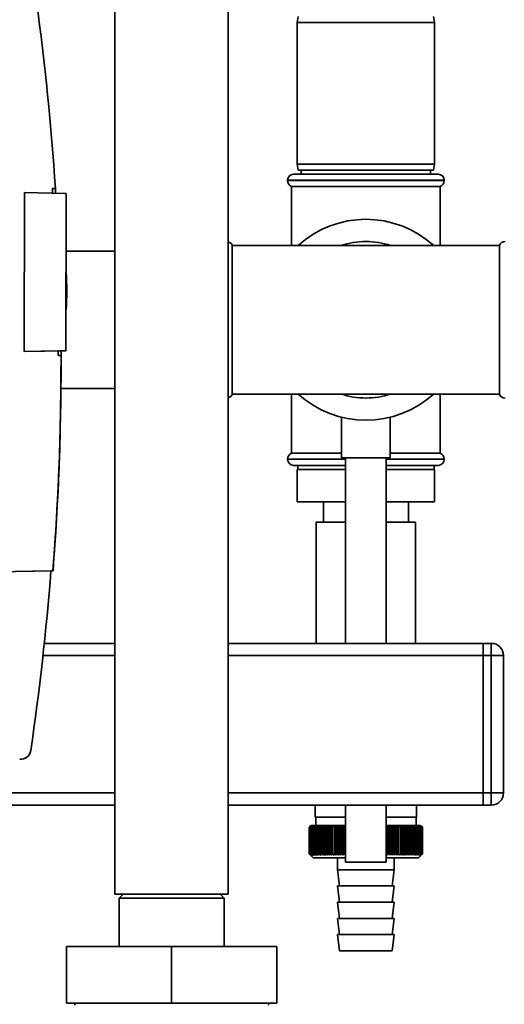
# Paper-space layout 'Blatt1' of a CAD drawing. Units: millimetres. Extents: x 0 to 5940, y 0 to 4200.
# Drawn here: x 3326 to 3445, y 2952 to 3195 of the extents above; entities that cross this region are included whole.
import ezdxf

# ---------------------------------------------------------------- set-up
doc = ezdxf.new("R2010")
doc.units = ezdxf.units.MM
doc.header["$LTSCALE"] = 10
doc.layers.add('1', color=7, linetype='Continuous')
doc.styles.add('SLDTEXTSTYLE0', font='TXT', dxfattribs={"width": 0.605})
doc.dimstyles.new('SLDDIMSTYLE1', dxfattribs={"dimtxt": 35, "dimasz": 25, "dimexe": 0, "dimexo": 0.0625, "dimgap": 8.75, "dimtad": 1, "dimdec": 1, "dimrnd": 1e-09, "dimzin": 12, "dimdsep": 46, "dimtxsty": 'SLDTEXTSTYLE0', "dimsah": 1, "dimcen": 0.09, "dimadec": 0, "dimazin": 3, "dimtfac": 1, "dimtdec": 1, "dimtofl": 0, "dimtmove": 0, "dimatfit": 3, "dimfxl": 1, "dimfrac": 2, "dimtolj": 1, "dimtzin": 12, "dimarcsym": 0})

# ---------------------------------------------------------------- blocks, each defined once
blk = doc.blocks.new('_D_2')
at = {"layer": '1'}
for p, q in [((3589.19, 3712.55), (2781.11, 3712.55)), ((2791.11, 1833.18), (2791.11, 3712.55)), ((2951.11, 1833.18), (2781.11, 1833.18))]:
    blk.add_line(p, q, dxfattribs=at)
for points in [[(2791.11, 3712.55), (2787.11, 3687.55), (2795.11, 3687.55)], [(2791.11, 1833.18), (2795.11, 1858.18), (2787.11, 1858.18)]]:
    blk.add_solid(points, dxfattribs=at)
at = {"layer": '1', "insert": (2745.99, 2719.39), "char_height": 35, "attachment_point": 1, "rotation": 90, "style": 'SLDTEXTSTYLE0'}
blk.add_mtext('1900', dxfattribs=at)

psp = doc.layouts.new('Blatt1')

# ---------------------------------------------------------------- linework, layer by layer
at = {"color": 7, "linetype": 'Continuous', "lineweight": 35}
for p, q in [((3349.11, 3398.18), (3349.11, 2979.18)), ((3377.11, 2979.18), (3377.11, 3398.18)), ((3394.38, 3196.18), (3394.11, 3194.68)), ((3394.11, 3194.68), (3394.11, 3159.68)), ((3428.11, 3194.68), (3394.11, 3194.68)), ((3428.11, 3194.68), (3427.85, 3196.18)), ((3428.11, 3159.68), (3428.11, 3194.68)), ((3394.11, 3159.68), (3394.38, 3158.18)), ((3394.11, 3159.68), (3428.11, 3159.68)), ((3427.85, 3158.18), (3394.38, 3158.18)), ((3395.11, 3158.18), (3395.11, 3157.18)), ((3427.11, 3157.18), (3427.11, 3158.18)), ((3427.85, 3158.18), (3428.11, 3159.68)), ((3391.76, 3155.68), (3391.76, 3155.59)), ((3430.46, 3155.68), (3391.76, 3155.68)), ((3391.76, 3155.59), (3430.46, 3155.59)), ((3393.26, 3157.18), (3428.96, 3157.18)), ((3430.46, 3155.59), (3430.46, 3155.68)), ((3333.62, 3153.68), (3334.38, 3153.68)), ((3334.38, 3153.68), (3333.62, 3153.68)), ((3334.38, 3153.68), (3334.45, 3152.48)), ((3334.38, 3153.68), (3334.38, 3153.68)), ((3392.76, 3154.18), (3392.76, 3139.53)), ((3392.76, 3154.18), (3429.46, 3154.18)), ((3429.46, 3139.53), (3429.46, 3154.18)), ((3326.7, 3113.36), (3326.74, 3152.62)), ((3326.74, 3152.62), (3336.74, 3152.44)), ((3336.74, 3152.44), (3337.04, 3152.43)), ((3337, 3113.52), (3337.04, 3152.43)), ((3411.11, 3139.53), (3378.11, 3139.53)), ((3378.11, 3102.83), (3378.11, 3139.53)), ((3444.11, 3139.53), (3411.11, 3139.53)), ((3444.11, 3139.53), (3444.11, 3102.83)), ((3349.11, 3138.18), (3337.03, 3138.18)), ((3336.7, 3113.52), (3326.7, 3113.36)), ((3335.04, 3113.49), (3326.7, 3113.36)), ((3326.7, 3113.36), (3326.7, 3113.36)), ((3335.04, 3113.49), (3337, 3113.52)), ((3335.79, 3112.32), (3335.04, 3112.32)), ((3335.79, 3113.5), (3335.79, 3112.32)), ((3337, 3113.52), (3336.7, 3113.52)), ((3337, 3113.52), (3337, 3113.52)), ((3335.8, 3110.42), (3335.8, 3110.42)), ((3335.77, 3104.18), (3349.11, 3104.18)), ((3378.11, 3102.83), (3411.11, 3102.83)), ((3392.76, 3102.83), (3392.76, 3088.18)), ((3411.11, 3102.83), (3444.11, 3102.83)), ((3429.46, 3088.18), (3429.46, 3102.83)), ((3405.11, 3097.04), (3405.11, 3087.06)), ((3417.11, 3087.06), (3417.11, 3097.06)), ((3405.11, 3088.18), (3392.76, 3088.18)), ((3429.46, 3088.18), (3417.11, 3088.18)), ((3391.76, 3086.76), (3391.76, 3086.68)), ((3406.11, 3086.76), (3391.76, 3086.76)), ((3391.76, 3086.68), (3406.11, 3086.68)), ((3406.11, 3085.18), (3393.26, 3085.18)), ((3394.26, 3085.18), (3394.26, 3084.18)), ((3417.11, 3087.06), (3405.11, 3087.06)), ((3406.11, 3087.06), (3406.11, 3041.18)), ((3416.11, 3041.18), (3416.11, 3087.06)), ((3430.46, 3086.76), (3416.11, 3086.76)), ((3416.11, 3086.68), (3430.46, 3086.68)), ((3416.11, 3085.18), (3428.96, 3085.18)), ((3427.96, 3084.18), (3427.96, 3085.18)), ((3430.46, 3086.68), (3430.46, 3086.76)), ((3394.11, 3084.18), (3394.11, 3076.18)), ((3406.11, 3084.18), (3394.11, 3084.18)), ((3428.11, 3084.18), (3416.11, 3084.18)), ((3428.11, 3084.18), (3428.11, 3076.18)), ((3406.11, 3076.18), (3394.11, 3076.18)), ((3400.61, 3076.18), (3400.61, 3071.18)), ((3428.11, 3076.18), (3416.11, 3076.18)), ((3421.61, 3071.18), (3421.61, 3076.18)), ((3398.81, 3071.18), (3398.81, 3041.18)), ((3406.11, 3071.18), (3398.81, 3071.18)), ((3423.41, 3071.18), (3416.11, 3071.18)), ((3423.41, 3041.18), (3423.41, 3071.18)), ((3293.65, 3058.45), (3333.8, 3059.11)), ((3293.65, 3058.45), (3333.3, 3059.1)), ((3333.8, 3059.11), (3333.3, 3059.1)), ((3333.3, 3059.1), (3333.3, 3059.1)), ((3333.3, 3059.1), (3333.3, 3059.1)), ((3333.3, 3059.1), (3333.3, 3059.1)), ((3333.3, 3059.1), (3333.3, 3059.1)), ((3333.3, 3059.1), (3333.3, 3059.1)), ((3333.3, 3059.1), (3333.3, 3059.1)), ((3333.3, 3059.1), (3333.3, 3059.1)), ((3333.3, 3059.1), (3333.3, 3059.1)), ((3333.3, 3059.1), (3333.3, 3059.1)), ((3333.3, 3059.1), (3333.3, 3059.1)), ((3333.3, 3059.1), (3333.3, 3059.1)), ((3333.3, 3059.1), (3333.3, 3059.1)), ((3333.3, 3059.1), (3333.3, 3059.1)), ((3333.3, 3059.1), (3333.3, 3059.1)), ((3333.3, 3059.1), (3333.3, 3059.1)), ((3333.3, 3059.1), (3333.3, 3059.1)), ((3333.3, 3059.1), (3333.3, 3059.1)), ((3333.3, 3059.1), (3333.3, 3059.1)), ((3333.8, 3059.11), (3333.8, 3059.11)), ((3349.11, 3041.18), (3331.65, 3041.18)), ((3440.11, 3041.18), (3377.11, 3041.18)), ((3440.11, 3041.18), (3442.11, 3041.18)), ((3440.11, 3038.18), (3440.11, 3041.18)), ((3442.11, 3038.18), (3442.11, 3041.18)), ((3349.11, 3038.18), (3331.33, 3038.18)), ((3440.11, 3038.18), (3377.11, 3038.18)), ((3442.11, 3038.18), (3440.11, 3038.18)), ((3440.11, 3038.18), (3440.11, 3004.18)), ((3442.11, 3004.18), (3442.11, 3038.18)), ((3442.11, 3038.18), (3445.11, 3038.18)), ((3445.11, 3038.18), (3445.11, 3004.18)), ((3328.31, 3014.67), (3328.31, 3014.67)), ((3328.31, 3014.67), (3328.31, 3014.67)), ((3349.11, 3004.18), (3318.34, 3004.18)), ((3440.11, 3004.18), (3377.11, 3004.18)), ((3440.11, 3004.18), (3442.11, 3004.18)), ((3440.11, 3001.18), (3440.11, 3004.18)), ((3442.11, 3004.18), (3445.11, 3004.18)), ((3442.11, 3001.18), (3442.11, 3004.18)), ((3349.11, 3001.18), (3318.34, 3001.18)), ((3440.11, 3001.18), (3377.11, 3001.18)), ((3398.61, 3001.18), (3398.61, 2998.18)), ((3406.11, 3001.18), (3406.11, 2987.06)), ((3416.11, 2987.06), (3416.11, 3001.18)), ((3423.61, 2998.18), (3423.61, 3001.18)), ((3442.11, 3001.18), (3440.11, 3001.18)), ((3406.11, 2998.18), (3398.61, 2998.18)), ((3398.71, 2998.18), (3398.71, 2996.18)), ((3423.61, 2998.18), (3416.11, 2998.18)), ((3423.51, 2996.18), (3423.51, 2998.18)), ((3397.11, 2995.68), (3397.11, 2995.68)), ((3397.11, 2989.18), (3397.11, 2995.68)), ((3397.11, 2995.68), (3397.11, 2989.18)), ((3397.14, 2995.68), (3397.15, 2995.68)), ((3397.14, 2995.68), (3397.14, 2989.18)), ((3397.15, 2989.18), (3397.15, 2995.68)), ((3397.19, 2995.68), (3397.21, 2995.68)), ((3397.19, 2995.68), (3397.19, 2989.18)), ((3397.21, 2989.18), (3397.21, 2995.68)), ((3397.28, 2995.68), (3397.3, 2995.68)), ((3397.28, 2995.68), (3397.28, 2989.18)), ((3397.3, 2989.18), (3397.3, 2995.68)), ((3397.61, 2996.18), (3397.38, 2995.95)), ((3397.41, 2995.68), (3397.43, 2995.68)), ((3397.41, 2995.68), (3397.41, 2989.18)), ((3397.43, 2989.18), (3397.43, 2995.68)), ((3397.56, 2995.68), (3397.59, 2995.68)), ((3397.56, 2995.68), (3397.56, 2989.18)), ((3397.59, 2989.18), (3397.59, 2995.68)), ((3406.11, 2996.18), (3397.61, 2996.18)), ((3397.74, 2995.68), (3397.78, 2995.68)), ((3397.74, 2995.68), (3397.74, 2989.18)), ((3397.78, 2989.18), (3397.78, 2995.68)), ((3397.96, 2995.68), (3398, 2995.68)), ((3397.96, 2995.68), (3397.96, 2989.18)), ((3398, 2989.18), (3398, 2995.68)), ((3398.2, 2995.68), (3398.25, 2995.68)), ((3398.2, 2995.68), (3398.2, 2989.18)), ((3398.25, 2989.18), (3398.25, 2995.68)), ((3398.48, 2995.68), (3398.54, 2995.68)), ((3398.48, 2995.68), (3398.48, 2989.18)), ((3398.54, 2989.18), (3398.54, 2995.68)), ((3398.79, 2995.68), (3398.85, 2995.68)), ((3398.79, 2995.68), (3398.79, 2989.18)), ((3398.85, 2989.18), (3398.85, 2995.68)), ((3399.12, 2995.68), (3399.19, 2995.68)), ((3399.12, 2995.68), (3399.12, 2989.18)), ((3399.19, 2989.18), (3399.19, 2995.68)), ((3399.48, 2995.68), (3399.55, 2995.68)), ((3399.48, 2995.68), (3399.48, 2989.18)), ((3399.55, 2989.18), (3399.55, 2995.68)), ((3399.87, 2995.68), (3399.95, 2995.68)), ((3399.87, 2995.68), (3399.87, 2989.18)), ((3399.95, 2989.18), (3399.95, 2995.68)), ((3400.28, 2995.68), (3400.36, 2995.68)), ((3400.28, 2995.68), (3400.28, 2989.18)), ((3400.36, 2989.18), (3400.36, 2995.68)), ((3400.72, 2995.68), (3400.81, 2995.68)), ((3400.72, 2995.68), (3400.72, 2989.18)), ((3400.81, 2989.18), (3400.81, 2995.68)), ((3401.19, 2995.68), (3401.28, 2995.68)), ((3401.19, 2995.68), (3401.19, 2989.18)), ((3401.28, 2989.18), (3401.28, 2995.68)), ((3401.67, 2995.68), (3401.77, 2995.68)), ((3401.67, 2995.68), (3401.67, 2989.18)), ((3401.77, 2989.18), (3401.77, 2995.68)), ((3402.18, 2995.68), (3402.28, 2995.68)), ((3402.18, 2995.68), (3402.18, 2989.18)), ((3402.28, 2989.18), (3402.28, 2995.68)), ((3402.71, 2995.68), (3402.81, 2995.68)), ((3402.71, 2995.68), (3402.71, 2989.18)), ((3402.81, 2989.18), (3402.81, 2995.68)), ((3403.26, 2995.68), (3403.36, 2995.68)), ((3403.26, 2995.68), (3403.26, 2989.18)), ((3403.36, 2989.18), (3403.36, 2995.68)), ((3403.81, 2988.77), (3403.81, 2996.08)), ((3403.82, 2995.68), (3403.93, 2995.68)), ((3403.82, 2995.68), (3403.82, 2989.18)), ((3403.93, 2989.18), (3403.93, 2995.68)), ((3404.37, 2988.77), (3404.37, 2996.08)), ((3404.41, 2995.68), (3404.52, 2995.68)), ((3404.41, 2995.68), (3404.41, 2989.18)), ((3404.52, 2989.18), (3404.52, 2995.68)), ((3404.95, 2988.77), (3404.95, 2996.08)), ((3405.01, 2995.68), (3405.12, 2995.68)), ((3405.01, 2995.68), (3405.01, 2989.18)), ((3405.12, 2989.18), (3405.12, 2995.68)), ((3405.54, 2988.77), (3405.54, 2996.08)), ((3405.62, 2995.68), (3405.74, 2995.68)), ((3405.62, 2995.68), (3405.62, 2989.18)), ((3405.74, 2989.18), (3405.74, 2995.68)), ((3424.61, 2996.18), (3416.11, 2996.18)), ((3416.13, 2995.68), (3416.25, 2995.68)), ((3416.13, 2995.68), (3416.13, 2989.18)), ((3416.25, 2989.18), (3416.25, 2995.68)), ((3416.35, 2988.77), (3416.35, 2996.08)), ((3416.76, 2995.68), (3416.87, 2995.68)), ((3416.76, 2995.68), (3416.76, 2989.18)), ((3416.87, 2989.18), (3416.87, 2995.68)), ((3416.95, 2988.77), (3416.95, 2996.08)), ((3417.37, 2995.68), (3417.48, 2995.68)), ((3417.37, 2995.68), (3417.37, 2989.18)), ((3417.48, 2989.18), (3417.48, 2995.68)), ((3417.53, 2988.77), (3417.53, 2996.08)), ((3417.96, 2995.68), (3418.07, 2995.68)), ((3417.96, 2995.68), (3417.96, 2989.18)), ((3418.1, 2996.08), (3418.07, 2995.68)), ((3418.07, 2989.18), (3418.07, 2995.68)), ((3418.1, 2988.77), (3418.1, 2996.08)), ((3418.54, 2995.68), (3418.65, 2995.68)), ((3418.54, 2995.68), (3418.54, 2989.18)), ((3418.65, 2988.77), (3418.65, 2996.08)), ((3418.65, 2989.18), (3418.65, 2995.68)), ((3419.1, 2995.68), (3419.21, 2995.68)), ((3419.1, 2995.68), (3419.1, 2989.18)), ((3419.21, 2989.18), (3419.21, 2995.68)), ((3419.65, 2995.68), (3419.75, 2995.68)), ((3419.65, 2995.68), (3419.65, 2989.18)), ((3419.75, 2989.18), (3419.75, 2995.68)), ((3420.17, 2995.68), (3420.27, 2995.68)), ((3420.17, 2995.68), (3420.17, 2989.18)), ((3420.27, 2989.18), (3420.27, 2995.68)), ((3420.67, 2995.68), (3420.77, 2995.68)), ((3420.67, 2995.68), (3420.67, 2989.18)), ((3420.77, 2989.18), (3420.77, 2995.68)), ((3421.16, 2995.68), (3421.24, 2995.68)), ((3421.16, 2995.68), (3421.16, 2989.18)), ((3421.24, 2989.18), (3421.24, 2995.68)), ((3421.61, 2995.68), (3421.7, 2995.68)), ((3421.61, 2995.68), (3421.61, 2989.18)), ((3421.7, 2989.18), (3421.7, 2995.68)), ((3422.05, 2995.68), (3422.13, 2995.68)), ((3422.05, 2995.68), (3422.05, 2989.18)), ((3422.13, 2989.18), (3422.13, 2995.68)), ((3422.45, 2995.68), (3422.53, 2995.68)), ((3422.45, 2995.68), (3422.45, 2989.18)), ((3422.53, 2989.18), (3422.53, 2995.68)), ((3422.84, 2995.68), (3422.91, 2995.68)), ((3422.84, 2995.68), (3422.84, 2989.18)), ((3422.91, 2989.18), (3422.91, 2995.68)), ((3423.19, 2995.68), (3423.25, 2995.68)), ((3423.19, 2995.68), (3423.19, 2989.18)), ((3423.25, 2989.18), (3423.25, 2995.68)), ((3423.52, 2995.68), (3423.58, 2995.68)), ((3423.52, 2995.68), (3423.52, 2989.18)), ((3423.58, 2989.18), (3423.58, 2995.68)), ((3423.81, 2995.68), (3423.87, 2995.68)), ((3423.81, 2995.68), (3423.81, 2989.18)), ((3423.87, 2989.18), (3423.87, 2995.68)), ((3424.08, 2995.68), (3424.13, 2995.68)), ((3424.08, 2995.68), (3424.08, 2989.18)), ((3424.13, 2989.18), (3424.13, 2995.68)), ((3424.32, 2995.68), (3424.36, 2995.68)), ((3424.32, 2995.68), (3424.32, 2989.18)), ((3424.36, 2989.18), (3424.36, 2995.68)), ((3424.53, 2995.68), (3424.57, 2995.68)), ((3424.53, 2995.68), (3424.53, 2989.18)), ((3424.57, 2989.18), (3424.57, 2995.68)), ((3425.11, 2995.68), (3424.61, 2996.18)), ((3424.71, 2995.68), (3424.74, 2995.68)), ((3424.71, 2995.68), (3424.71, 2989.18)), ((3424.74, 2989.18), (3424.74, 2995.68)), ((3424.85, 2995.68), (3424.87, 2995.68)), ((3424.85, 2995.68), (3424.85, 2989.18)), ((3424.87, 2989.18), (3424.87, 2995.68)), ((3424.96, 2995.68), (3424.98, 2995.68)), ((3424.96, 2995.68), (3424.96, 2989.18)), ((3424.98, 2989.18), (3424.98, 2995.68)), ((3425.05, 2995.68), (3425.06, 2995.68)), ((3425.05, 2995.68), (3425.05, 2989.18)), ((3425.06, 2989.18), (3425.06, 2995.68)), ((3425.09, 2995.68), (3425.1, 2995.68)), ((3425.09, 2995.68), (3425.09, 2989.18)), ((3425.1, 2989.18), (3425.1, 2995.68)), ((3425.11, 2995.68), (3425.11, 2989.18)), ((3397.11, 2989.18), (3397.11, 2989.18)), ((3397.15, 2989.18), (3397.14, 2989.18)), ((3397.21, 2989.18), (3397.19, 2989.18)), ((3397.3, 2989.18), (3397.28, 2989.18)), ((3397.38, 2988.91), (3398.11, 2988.18)), ((3397.43, 2989.18), (3397.41, 2989.18)), ((3397.59, 2989.18), (3397.56, 2989.18)), ((3397.78, 2989.18), (3397.74, 2989.18)), ((3398, 2989.18), (3397.96, 2989.18)), ((3398.11, 2988.18), (3406.11, 2988.18)), ((3398.25, 2989.18), (3398.2, 2989.18)), ((3398.54, 2989.18), (3398.48, 2989.18)), ((3398.85, 2989.18), (3398.79, 2989.18)), ((3399.19, 2989.18), (3399.12, 2989.18)), ((3399.55, 2989.18), (3399.48, 2989.18)), ((3399.95, 2989.18), (3399.87, 2989.18)), ((3400.36, 2989.18), (3400.28, 2989.18)), ((3400.81, 2989.18), (3400.72, 2989.18)), ((3401.28, 2989.18), (3401.19, 2989.18)), ((3401.77, 2989.18), (3401.67, 2989.18)), ((3402.28, 2989.18), (3402.18, 2989.18)), ((3402.81, 2989.18), (3402.71, 2989.18)), ((3403.36, 2989.18), (3403.26, 2989.18)), ((3403.93, 2989.18), (3403.82, 2989.18)), ((3404.11, 2988.18), (3404.11, 2985.18)), ((3404.52, 2989.18), (3404.41, 2989.18)), ((3405.12, 2989.18), (3405.01, 2989.18)), ((3405.74, 2989.18), (3405.62, 2989.18)), ((3416.13, 2989.18), (3416.11, 2989.15)), ((3416.11, 2988.18), (3424.11, 2988.18)), ((3416.25, 2989.18), (3416.13, 2989.18)), ((3416.87, 2989.18), (3416.76, 2989.18)), ((3417.48, 2989.18), (3417.37, 2989.18)), ((3418.07, 2989.18), (3417.96, 2989.18)), ((3418.11, 2985.18), (3418.11, 2988.18)), ((3418.65, 2989.18), (3418.54, 2989.18)), ((3419.21, 2989.18), (3419.1, 2989.18)), ((3419.75, 2989.18), (3419.65, 2989.18)), ((3420.27, 2989.18), (3420.17, 2989.18)), ((3420.77, 2989.18), (3420.67, 2989.18)), ((3421.24, 2989.18), (3421.16, 2989.18)), ((3421.7, 2989.18), (3421.61, 2989.18)), ((3422.13, 2989.18), (3422.05, 2989.18)), ((3422.53, 2989.18), (3422.45, 2989.18)), ((3422.91, 2989.18), (3422.84, 2989.18)), ((3423.25, 2989.18), (3423.19, 2989.18)), ((3423.58, 2989.18), (3423.52, 2989.18)), ((3423.87, 2989.18), (3423.81, 2989.18)), ((3424.13, 2989.18), (3424.08, 2989.18)), ((3424.11, 2988.18), (3425.11, 2989.18)), ((3424.36, 2989.18), (3424.32, 2989.18)), ((3424.57, 2989.18), (3424.53, 2989.18)), ((3424.74, 2989.18), (3424.71, 2989.18)), ((3424.87, 2989.18), (3424.85, 2989.18)), ((3424.98, 2989.18), (3424.96, 2989.18)), ((3425.06, 2989.18), (3425.05, 2989.18)), ((3425.1, 2989.18), (3425.09, 2989.18)), ((3404.11, 2985.18), (3404.61, 2981.18)), ((3404.11, 2985.18), (3411.11, 2985.18)), ((3416.11, 2987.06), (3406.11, 2987.06)), ((3411.11, 2985.18), (3418.11, 2985.18)), ((3417.61, 2981.18), (3418.11, 2985.18)), ((3404.11, 2981.18), (3404.61, 2977.18)), ((3404.11, 2981.18), (3411.11, 2981.18)), ((3411.11, 2981.18), (3418.11, 2981.18)), ((3417.61, 2977.18), (3418.11, 2981.18)), ((3349.11, 2979.18), (3363.11, 2979.18)), ((3351.11, 2979.18), (3350.11, 2978.18)), ((3350.11, 2978.18), (3350.11, 2966.18)), ((3376.11, 2978.18), (3350.11, 2978.18)), ((3363.11, 2979.18), (3377.11, 2979.18)), ((3376.11, 2978.18), (3375.11, 2979.18)), ((3376.11, 2966.18), (3376.11, 2978.18)), ((3404.11, 2977.18), (3404.61, 2973.18)), ((3404.11, 2977.18), (3411.11, 2977.18)), ((3411.11, 2977.18), (3418.11, 2977.18)), ((3417.61, 2973.18), (3418.11, 2977.18)), ((3404.11, 2973.18), (3404.61, 2969.18)), ((3404.11, 2973.18), (3411.11, 2973.18)), ((3411.11, 2973.18), (3418.11, 2973.18)), ((3417.61, 2969.18), (3418.11, 2973.18)), ((3404.11, 2969.18), (3404.61, 2965.18)), ((3404.11, 2969.18), (3411.11, 2969.18)), ((3411.11, 2969.18), (3418.11, 2969.18)), ((3417.61, 2965.18), (3418.11, 2969.18)), ((3337.11, 2966.18), (3337.11, 2952.18)), ((3363.11, 2966.18), (3337.11, 2966.18)), ((3363.11, 2966.18), (3363.11, 2952.18)), ((3389.11, 2966.18), (3363.11, 2966.18)), ((3389.11, 2966.18), (3389.11, 2952.18)), ((3404.61, 2965.18), (3411.11, 2965.18)), ((3411.11, 2965.18), (3417.61, 2965.18)), ((3363.11, 2952.18), (3337.11, 2952.18)), ((3339.21, 2952.18), (3339.21, 2951.68)), ((3389.11, 2952.18), (3363.11, 2952.18)), ((3387.01, 2951.68), (3387.01, 2952.18))]:
    psp.add_line(p, q, dxfattribs=at)
at = {"color": 7, "linetype": 'Continuous', "lineweight": 35, "flags": 128}
for points in [[(3403.27, 2996.08), (3403.27, 2996.03), (3403.27, 2995.98), (3403.26, 2995.93), (3403.26, 2995.88), (3403.26, 2995.83), (3403.26, 2995.78), (3403.26, 2995.73), (3403.26, 2995.68)], [(3403.81, 2996.08), (3403.81, 2996.03), (3403.81, 2995.98), (3403.82, 2995.93), (3403.82, 2995.88), (3403.82, 2995.83), (3403.82, 2995.78), (3403.82, 2995.73), (3403.82, 2995.68)], [(3418.65, 2995.68), (3418.65, 2995.73), (3418.65, 2995.78), (3418.65, 2995.83), (3418.65, 2995.88), (3418.65, 2995.93), (3418.65, 2995.98), (3418.65, 2996.03), (3418.65, 2996.08)], [(3419.21, 2995.68), (3419.21, 2995.73), (3419.2, 2995.78), (3419.2, 2995.83), (3419.2, 2995.88), (3419.2, 2995.93), (3419.19, 2995.98), (3419.19, 2996.03), (3419.19, 2996.08)]]:
    psp.add_lwpolyline(points, dxfattribs=at)
at = {"color": 7, "linetype": 'Continuous', "lineweight": 35}
for centre, radius, start, end in [((3393.26, 3155.68), 1.5, 90, 180), ((3393.26, 3155.59), 1.5, 180, 250.5288), ((3428.96, 3155.68), 1.5, 0, 90), ((3428.96, 3155.59), 1.5, 289.4712, 0), ((3411.11, 3121.18), 24.85, 47.5979, 132.4021), ((3376.7, 3139.03), 1.5, 19.4712, 73.9699), ((3411.11, 3121.18), 19.35, 71.4994, 108.5006), ((3445.53, 3139.03), 1.5, 90, 160.5288), ((3281.47, 3128.33), 55.74, 355.1981, 4.6876), ((3376.7, 3103.33), 1.5, 286.0301, 340.5288), ((3411.11, 3121.18), 24.85, 227.3071, 312.6929), ((3411.11, 3121.18), 19.35, 251.4994, 270), ((3411.11, 3121.18), 19.35, 270, 288.5006), ((3445.53, 3103.33), 1.5, 199.4712, 270), ((3393.26, 3086.76), 1.5, 109.4712, 180), ((3428.96, 3086.76), 1.5, 0, 70.5288), ((3393.26, 3086.68), 1.5, 180, 270), ((3428.96, 3086.68), 1.5, 270, 0), ((2676.12, 3110.42), 659.18, 351.64763, 355.53457), ((3442.11, 3038.18), 3, 0, 90), ((3325.83, 3015.03), 2.5, 263.9428, 351.6476), ((3325.83, 3015.03), 2.5, 263.9428, 351.6476), ((3325.83, 3015.03), 2.5, 263.9428, 351.6476), ((3442.11, 3004.18), 3, 270, 0), ((3460.09, 2931.84), 89.67, 134.2374, 134.609), ((3456.06, 2937.24), 83, 134.9898, 135.2522), ((3459.36, 2936.03), 86.19, 135.8352, 136.2113), ((3460.19, 2929.95), 91.07, 133.4339, 133.8052), ((3459.53, 2938.11), 84.86, 136.9017, 137.277), ((3460.35, 2928.18), 92.43, 132.718, 133.0886), ((3459.85, 2940.22), 83.61, 138.0753, 138.4491), ((3460.57, 2926.53), 93.72, 132.0853, 132.4553), ((3460.35, 2942.36), 82.49, 139.3622, 139.7337), ((3460.83, 2925.02), 94.92, 131.5323, 131.9015), ((3461.07, 2944.5), 81.57, 140.769, 141.1372), ((3461.12, 2923.68), 96.02, 131.0556, 131.4241), ((3462.06, 2946.62), 80.89, 142.3022, 142.6658), ((3461.44, 2922.5), 96.99, 130.6524, 131.0201), ((3463.39, 2948.7), 80.55, 143.9687, 144.3259), ((3461.78, 2921.5), 97.82, 130.3203, 130.6874), ((3465.15, 2950.73), 80.63, 145.7746, 146.1237), ((3462.12, 2920.69), 98.5, 130.0573, 130.4239), ((3467.45, 2952.69), 81.27, 147.7259, 148.0647), ((3462.48, 2920.08), 99.01, 129.8619, 130.2281), ((3470.46, 2954.55), 82.64, 149.8274, 150.1533), ((3462.84, 2919.67), 99.36, 129.733, 130.0988), ((3474.42, 2956.3), 84.97, 152.0827, 152.3929), ((3463.21, 2919.47), 99.53, 129.6696, 130.0353), ((3479.65, 2957.92), 88.62, 154.4933, 154.7846), ((3463.58, 2919.48), 99.52, 129.6716, 130.0373), ((3486.69, 2959.41), 94.09, 157.0584, 157.3273), ((3463.94, 2919.69), 99.34, 129.7388, 130.1047), ((3496.37, 2960.74), 102.24, 159.7738, 160.0167), ((3464.31, 2920.11), 98.99, 129.8717, 130.2379), ((3510.16, 2961.9), 114.53, 162.6319, 162.8452), ((3464.67, 2920.74), 98.46, 130.0711, 130.4377), ((3530.82, 2962.88), 133.72, 165.6209, 165.8009), ((3465.04, 2921.56), 97.78, 130.3382, 130.7053), ((3564.32, 2963.67), 165.77, 168.7247, 168.8682), ((3465.42, 2922.56), 96.94, 130.6745, 131.0423), ((3626.4, 2964.27), 226.41, 171.9229, 172.0269), ((3465.8, 2923.75), 95.96, 131.082, 131.4505), ((3776.13, 2964.67), 374.71, 175.1912, 175.2536), ((3466.2, 2925.11), 94.86, 131.5632, 131.9325), ((3466.62, 2926.62), 93.65, 132.1209, 132.4909), ((3467.07, 2928.28), 92.35, 132.7584, 133.1291), ((3054.47, 2964.64), 351.31, 5.0683, 5.1349), ((3467.56, 2930.06), 90.99, 133.4795, 133.8508), ((3189.11, 2964.22), 218.18, 8.2894, 8.3974), ((3468.09, 2931.95), 89.59, 134.2884, 134.66), ((3247.12, 2963.6), 161.71, 11.4401, 11.5873), ((3468.7, 2933.94), 88.18, 135.1897, 135.5614), ((3556.93, 2962.76), 144.48, 166.666, 166.8318), ((3354.57, 2933.83), 87.71, 44.8439, 45.2202), ((3598.1, 2963.5), 184.06, 169.8041, 169.9329), ((3355.14, 2931.9), 89.1, 45.7042, 46.0803), ((3679.59, 2964.04), 264.01, 173.0288, 173.1178), ((3355.66, 2930.08), 90.47, 46.4745, 46.8501), ((3356.13, 2928.37), 91.79, 47.159, 47.534), ((3356.56, 2926.8), 93.04, 47.7617, 48.136), ((3356.97, 2925.37), 94.19, 48.2862, 48.6597), ((3357.37, 2924.1), 95.22, 48.7354, 49.1082), ((3128, 2964.13), 293.45, 6.1709, 6.2509), ((3357.75, 2923), 96.13, 49.1121, 49.4842), ((3226.13, 2963.64), 196.76, 9.3712, 9.4913), ((3358.12, 2922.09), 96.89, 49.4184, 49.7898), ((3273.03, 2962.94), 151.32, 12.4927, 12.6506), ((3358.49, 2921.36), 97.5, 49.656, 50.027), ((3300.12, 2962.05), 125.71, 15.5134, 15.706), ((3358.86, 2920.83), 97.95, 49.8265, 50.197), ((3317.49, 2960.98), 109.83, 18.4151, 18.6391), ((3359.22, 2920.51), 98.23, 49.9307, 50.301), ((3329.37, 2959.73), 99.48, 21.1839, 21.4356), ((3359.59, 2920.39), 98.33, 49.9694, 50.3396), ((3337.86, 2958.31), 92.55, 23.8097, 24.0855), ((3359.96, 2920.47), 98.26, 49.9426, 50.3129), ((3344.09, 2956.75), 87.9, 26.2866, 26.5829), ((3360.32, 2920.76), 98.01, 49.8503, 50.2208), ((3348.77, 2955.05), 84.85, 28.6115, 28.9251), ((3360.68, 2921.25), 97.6, 49.6919, 50.0628), ((3352.31, 2953.22), 82.95, 30.7846, 31.1125), ((3361.03, 2921.94), 97.02, 49.4665, 49.8378), ((3355.02, 2951.29), 81.91, 32.808, 33.1474), ((3361.37, 2922.82), 96.28, 49.1728, 49.5447), ((3357.09, 2949.28), 81.53, 34.6855, 35.0341), ((3361.7, 2923.89), 95.4, 48.809, 49.1817), ((3358.66, 2947.2), 81.65, 36.4221, 36.7779), ((3362.01, 2925.13), 94.38, 48.3731, 48.7465), ((3359.84, 2945.07), 82.16, 38.0238, 38.385), ((3362.29, 2926.53), 93.25, 47.8625, 48.2367), ((3360.72, 2942.91), 82.96, 39.4966, 39.8619), ((3362.53, 2928.08), 92.02, 47.2742, 47.6491), ((3361.34, 2940.74), 83.99, 40.8471, 41.2152), ((3362.72, 2929.76), 90.71, 46.6048, 46.9804), ((3361.76, 2938.59), 85.19, 42.0816, 42.4515), ((3362.86, 2931.56), 89.35, 45.8505, 46.2265), ((3362.01, 2936.46), 86.49, 43.2062, 43.5773), ((3362.92, 2933.47), 87.96, 45.0068, 45.3831), ((3362.13, 2934.39), 87.87, 44.227, 44.5986)]:
    psp.add_arc(centre, radius, start, end, dxfattribs=at)
for major_axis, start_param, end_param in [((466.75, 466.18), 5.564011, 5.634358), ((466.22, 465.65), 5.562281, 5.564087), ((466.22, 465.65), 5.501276, 5.503051), ((-466.28, 466.64), 3.849514, 3.927379), ((466.39, 465.83), 5.35262, 5.42046)]:
    psp.add_ellipse((2676.12, 3110.42), major_axis=major_axis, ratio=1, start_param=start_param, end_param=end_param, dxfattribs=at)
for points, knots in [([(3335.79, 3112.32), (3335.73, 3103.44), (3335.6, 3085.69), (3334.4, 3067.97), (3333.8, 3059.11)], [0, 0, 0, 0, 0.499876, 1, 1, 1, 1]), ([(3397.11, 2989.18), (3397.19, 2989.1), (3397.28, 2989.01), (3397.37, 2988.92), (3397.38, 2988.91)], [0, 0, 0, 0, 0.853892, 1, 1, 1, 1]), ([(3397.53, 2988.77), (3397.45, 2988.84), (3397.31, 2988.98), (3397.18, 2989.12), (3397.11, 2989.18)], [0, 0, 0, 0, 0.55565, 1, 1, 1, 1]), ([(3397.14, 2989.18), (3397.21, 2989.1), (3397.34, 2988.96), (3397.47, 2988.83), (3397.53, 2988.77)], [0, 0, 0, 0, 0.56434, 1, 1, 1, 1]), ([(3397.57, 2988.77), (3397.49, 2988.84), (3397.35, 2988.98), (3397.21, 2989.12), (3397.15, 2989.18)], [0, 0, 0, 0, 0.5556499, 1, 1, 1, 1]), ([(3397.19, 2989.18), (3397.27, 2989.1), (3397.39, 2988.96), (3397.52, 2988.83), (3397.57, 2988.77)], [0, 0, 0, 0, 0.56434, 1, 1, 1, 1]), ([(3397.65, 2988.77), (3397.57, 2988.84), (3397.42, 2988.98), (3397.27, 2989.12), (3397.21, 2989.18)], [0, 0, 0, 0, 0.55565, 1, 1, 1, 1]), ([(3397.28, 2989.18), (3397.35, 2989.1), (3397.47, 2988.96), (3397.59, 2988.83), (3397.65, 2988.77)], [0, 0, 0, 0, 0.5643403, 1, 1, 1, 1]), ([(3397.75, 2988.77), (3397.67, 2988.84), (3397.52, 2988.98), (3397.37, 2989.12), (3397.3, 2989.18)], [0, 0, 0, 0, 0.55565, 1, 1, 1, 1]), ([(3397.41, 2989.18), (3397.47, 2989.1), (3397.59, 2988.96), (3397.7, 2988.83), (3397.75, 2988.77)], [0, 0, 0, 0, 0.56434, 1, 1, 1, 1]), ([(3397.89, 2988.77), (3397.8, 2988.84), (3397.65, 2988.98), (3397.5, 2989.12), (3397.43, 2989.18)], [0, 0, 0, 0, 0.55565, 1, 1, 1, 1]), ([(3397.56, 2989.18), (3397.62, 2989.1), (3397.73, 2988.96), (3397.84, 2988.83), (3397.89, 2988.77)], [0, 0, 0, 0, 0.56434, 1, 1, 1, 1]), ([(3398.06, 2988.77), (3397.97, 2988.84), (3397.81, 2988.98), (3397.66, 2989.12), (3397.59, 2989.18)], [0, 0, 0, 0, 0.55565, 1, 1, 1, 1]), ([(3397.74, 2989.18), (3397.8, 2989.1), (3397.91, 2988.96), (3398.01, 2988.83), (3398.06, 2988.77)], [0, 0, 0, 0, 0.56434, 1, 1, 1, 1]), ([(3398.25, 2988.77), (3398.17, 2988.84), (3398.01, 2988.98), (3397.85, 2989.12), (3397.78, 2989.18)], [0, 0, 0, 0, 0.55565, 1, 1, 1, 1]), ([(3397.96, 2989.18), (3398.01, 2989.1), (3398.11, 2988.96), (3398.21, 2988.83), (3398.25, 2988.77)], [0, 0, 0, 0, 0.56434, 1, 1, 1, 1]), ([(3398.48, 2988.77), (3398.39, 2988.84), (3398.23, 2988.98), (3398.07, 2989.12), (3398, 2989.18)], [0, 0, 0, 0, 0.55565, 1, 1, 1, 1]), ([(3398.2, 2989.18), (3398.26, 2989.1), (3398.35, 2988.96), (3398.44, 2988.83), (3398.48, 2988.77)], [0, 0, 0, 0, 0.56434, 1, 1, 1, 1]), ([(3398.74, 2988.77), (3398.65, 2988.84), (3398.49, 2988.98), (3398.33, 2989.12), (3398.25, 2989.18)], [0, 0, 0, 0, 0.55565, 1, 1, 1, 1]), ([(3398.48, 2989.18), (3398.53, 2989.1), (3398.61, 2988.96), (3398.7, 2988.83), (3398.74, 2988.77)], [0, 0, 0, 0, 0.56434, 1, 1, 1, 1]), ([(3399.02, 2988.77), (3398.93, 2988.84), (3398.77, 2988.98), (3398.61, 2989.12), (3398.54, 2989.18)], [0, 0, 0, 0, 0.55565, 1, 1, 1, 1]), ([(3398.79, 2989.18), (3398.83, 2989.1), (3398.91, 2988.96), (3398.99, 2988.83), (3399.02, 2988.77)], [0, 0, 0, 0, 0.56434, 1, 1, 1, 1]), ([(3399.33, 2988.77), (3399.24, 2988.84), (3399.08, 2988.98), (3398.92, 2989.12), (3398.85, 2989.18)], [0, 0, 0, 0, 0.55565, 1, 1, 1, 1]), ([(3399.12, 2989.18), (3399.16, 2989.1), (3399.23, 2988.96), (3399.3, 2988.83), (3399.33, 2988.77)], [0, 0, 0, 0, 0.56434, 1, 1, 1, 1]), ([(3399.67, 2988.77), (3399.58, 2988.84), (3399.42, 2988.98), (3399.26, 2989.12), (3399.19, 2989.18)], [0, 0, 0, 0, 0.55565, 1, 1, 1, 1]), ([(3399.48, 2989.18), (3399.52, 2989.1), (3399.58, 2988.96), (3399.65, 2988.83), (3399.67, 2988.77)], [0, 0, 0, 0, 0.56434, 1, 1, 1, 1]), ([(3400.04, 2988.77), (3399.95, 2988.84), (3399.79, 2988.98), (3399.62, 2989.12), (3399.55, 2989.18)], [0, 0, 0, 0, 0.55565, 1, 1, 1, 1]), ([(3399.87, 2989.18), (3399.9, 2989.1), (3399.96, 2988.96), (3400.01, 2988.83), (3400.04, 2988.77)], [0, 0, 0, 0, 0.56434, 1, 1, 1, 1]), ([(3400.43, 2988.77), (3400.34, 2988.84), (3400.18, 2988.98), (3400.02, 2989.12), (3399.95, 2989.18)], [0, 0, 0, 0, 0.55565, 1, 1, 1, 1]), ([(3400.28, 2989.18), (3400.31, 2989.1), (3400.36, 2988.96), (3400.41, 2988.83), (3400.43, 2988.77)], [0, 0, 0, 0, 0.5643403, 1, 1, 1, 1]), ([(3400.85, 2988.77), (3400.76, 2988.84), (3400.6, 2988.98), (3400.44, 2989.12), (3400.36, 2989.18)], [0, 0, 0, 0, 0.55565, 1, 1, 1, 1]), ([(3400.72, 2989.18), (3400.75, 2989.1), (3400.79, 2988.96), (3400.83, 2988.83), (3400.85, 2988.77)], [0, 0, 0, 0, 0.56434, 1, 1, 1, 1]), ([(3401.29, 2988.77), (3401.2, 2988.84), (3401.04, 2988.98), (3400.88, 2989.12), (3400.81, 2989.18)], [0, 0, 0, 0, 0.55565, 1, 1, 1, 1]), ([(3401.19, 2989.18), (3401.21, 2989.1), (3401.24, 2988.96), (3401.27, 2988.83), (3401.29, 2988.77)], [0, 0, 0, 0, 0.56434, 1, 1, 1, 1]), ([(3401.75, 2988.77), (3401.66, 2988.84), (3401.51, 2988.98), (3401.35, 2989.12), (3401.28, 2989.18)], [0, 0, 0, 0, 0.55565, 1, 1, 1, 1]), ([(3401.67, 2989.18), (3401.69, 2989.1), (3401.71, 2988.96), (3401.74, 2988.83), (3401.75, 2988.77)], [0, 0, 0, 0, 0.56434, 1, 1, 1, 1]), ([(3402.24, 2988.77), (3402.15, 2988.84), (3401.99, 2988.98), (3401.84, 2989.12), (3401.77, 2989.18)], [0, 0, 0, 0, 0.55565, 1, 1, 1, 1]), ([(3402.18, 2989.18), (3402.19, 2989.1), (3402.21, 2988.96), (3402.23, 2988.83), (3402.24, 2988.77)], [0, 0, 0, 0, 0.56434, 1, 1, 1, 1]), ([(3402.74, 2988.77), (3402.66, 2988.84), (3402.5, 2988.98), (3402.35, 2989.12), (3402.28, 2989.18)], [0, 0, 0, 0, 0.55565, 1, 1, 1, 1]), ([(3402.71, 2989.18), (3402.72, 2989.1), (3402.73, 2988.96), (3402.74, 2988.83), (3402.74, 2988.77)], [0, 0, 0, 0, 0.56434, 1, 1, 1, 1]), ([(3403.27, 2988.77), (3403.18, 2988.84), (3403.03, 2988.98), (3402.88, 2989.12), (3402.81, 2989.18)], [0, 0, 0, 0, 0.5556499, 1, 1, 1, 1]), ([(3403.26, 2989.18), (3403.26, 2989.1), (3403.26, 2988.96), (3403.27, 2988.83), (3403.27, 2988.77)], [0, 0, 0, 0, 0.56434, 1, 1, 1, 1]), ([(3403.81, 2988.77), (3403.73, 2988.84), (3403.58, 2988.98), (3403.43, 2989.12), (3403.36, 2989.18)], [0, 0, 0, 0, 0.55565, 1, 1, 1, 1]), ([(3403.82, 2989.18), (3403.82, 2989.1), (3403.82, 2988.96), (3403.81, 2988.83), (3403.81, 2988.77)], [0, 0, 0, 0, 0.56434, 1, 1, 1, 1]), ([(3404.37, 2988.77), (3404.29, 2988.84), (3404.14, 2988.98), (3404, 2989.12), (3403.93, 2989.18)], [0, 0, 0, 0, 0.55565, 1, 1, 1, 1]), ([(3404.41, 2989.18), (3404.4, 2989.1), (3404.39, 2988.96), (3404.38, 2988.83), (3404.37, 2988.77)], [0, 0, 0, 0, 0.56434, 1, 1, 1, 1]), ([(3404.95, 2988.77), (3404.87, 2988.84), (3404.73, 2988.98), (3404.58, 2989.12), (3404.52, 2989.18)], [0, 0, 0, 0, 0.5556499, 1, 1, 1, 1]), ([(3405.01, 2989.18), (3405, 2989.1), (3404.98, 2988.96), (3404.96, 2988.83), (3404.95, 2988.77)], [0, 0, 0, 0, 0.56434, 1, 1, 1, 1]), ([(3405.54, 2988.77), (3405.46, 2988.84), (3405.32, 2988.98), (3405.18, 2989.12), (3405.12, 2989.18)], [0, 0, 0, 0, 0.55565, 1, 1, 1, 1]), ([(3405.62, 2989.18), (3405.6, 2989.1), (3405.58, 2988.96), (3405.55, 2988.83), (3405.54, 2988.77)], [0, 0, 0, 0, 0.56434, 1, 1, 1, 1]), ([(3406.11, 2988.8), (3406.05, 2988.86), (3405.92, 2988.99), (3405.8, 2989.12), (3405.74, 2989.18)], [0, 0, 0, 0, 0.5217264, 1, 1, 1, 1]), ([(3416.35, 2988.77), (3416.33, 2988.84), (3416.3, 2988.98), (3416.27, 2989.12), (3416.25, 2989.18)], [0, 0, 0, 0, 0.55565, 1, 1, 1, 1]), ([(3416.76, 2989.18), (3416.68, 2989.1), (3416.54, 2988.96), (3416.41, 2988.83), (3416.35, 2988.77)], [0, 0, 0, 0, 0.56434, 1, 1, 1, 1]), ([(3416.95, 2988.77), (3416.93, 2988.84), (3416.91, 2988.98), (3416.88, 2989.12), (3416.87, 2989.18)], [0, 0, 0, 0, 0.55565, 1, 1, 1, 1]), ([(3417.37, 2989.18), (3417.29, 2989.1), (3417.15, 2988.96), (3417.01, 2988.83), (3416.95, 2988.77)], [0, 0, 0, 0, 0.56434, 1, 1, 1, 1]), ([(3417.53, 2988.77), (3417.52, 2988.84), (3417.5, 2988.98), (3417.49, 2989.12), (3417.48, 2989.18)], [0, 0, 0, 0, 0.55565, 1, 1, 1, 1]), ([(3417.96, 2989.18), (3417.88, 2989.1), (3417.74, 2988.96), (3417.59, 2988.83), (3417.53, 2988.77)], [0, 0, 0, 0, 0.56434, 1, 1, 1, 1]), ([(3418.1, 2988.77), (3418.09, 2988.84), (3418.09, 2988.98), (3418.08, 2989.12), (3418.07, 2989.18)], [0, 0, 0, 0, 0.55565, 1, 1, 1, 1]), ([(3418.54, 2989.18), (3418.46, 2989.1), (3418.31, 2988.96), (3418.16, 2988.83), (3418.1, 2988.77)], [0, 0, 0, 0, 0.56434, 1, 1, 1, 1]), ([(3418.65, 2988.77), (3418.65, 2988.84), (3418.65, 2988.98), (3418.65, 2989.12), (3418.65, 2989.18)], [0, 0, 0, 0, 0.55565, 1, 1, 1, 1]), ([(3419.1, 2989.18), (3419.02, 2989.1), (3418.87, 2988.96), (3418.72, 2988.83), (3418.65, 2988.77)], [0, 0, 0, 0, 0.56434, 1, 1, 1, 1]), ([(3419.19, 2988.77), (3419.19, 2988.84), (3419.2, 2988.98), (3419.21, 2989.12), (3419.21, 2989.18)], [0, 0, 0, 0, 0.55565, 1, 1, 1, 1]), ([(3419.65, 2989.18), (3419.56, 2989.1), (3419.41, 2988.96), (3419.25, 2988.83), (3419.19, 2988.77)], [0, 0, 0, 0, 0.5643403, 1, 1, 1, 1]), ([(3419.7, 2988.77), (3419.71, 2988.84), (3419.73, 2988.98), (3419.74, 2989.12), (3419.75, 2989.18)], [0, 0, 0, 0, 0.55565, 1, 1, 1, 1]), ([(3420.17, 2989.18), (3420.08, 2989.1), (3419.93, 2988.96), (3419.77, 2988.83), (3419.7, 2988.77)], [0, 0, 0, 0, 0.56434, 1, 1, 1, 1]), ([(3420.2, 2988.77), (3420.21, 2988.84), (3420.24, 2988.98), (3420.26, 2989.12), (3420.27, 2989.18)], [0, 0, 0, 0, 0.55565, 1, 1, 1, 1]), ([(3420.67, 2989.18), (3420.59, 2989.1), (3420.43, 2988.96), (3420.27, 2988.83), (3420.2, 2988.77)], [0, 0, 0, 0, 0.56434, 1, 1, 1, 1]), ([(3420.68, 2988.77), (3420.69, 2988.84), (3420.72, 2988.98), (3420.75, 2989.12), (3420.77, 2989.18)], [0, 0, 0, 0, 0.55565, 1, 1, 1, 1]), ([(3421.16, 2989.18), (3421.07, 2989.1), (3420.91, 2988.96), (3420.75, 2988.83), (3420.68, 2988.77)], [0, 0, 0, 0, 0.56434, 1, 1, 1, 1]), ([(3421.13, 2988.77), (3421.15, 2988.84), (3421.19, 2988.98), (3421.23, 2989.12), (3421.24, 2989.18)], [0, 0, 0, 0, 0.55565, 1, 1, 1, 1]), ([(3421.61, 2989.18), (3421.52, 2989.1), (3421.36, 2988.96), (3421.2, 2988.83), (3421.13, 2988.77)], [0, 0, 0, 0, 0.5643403, 1, 1, 1, 1]), ([(3421.56, 2988.77), (3421.59, 2988.84), (3421.63, 2988.98), (3421.68, 2989.12), (3421.7, 2989.18)], [0, 0, 0, 0, 0.55565, 1, 1, 1, 1]), ([(3422.05, 2989.18), (3421.95, 2989.1), (3421.79, 2988.96), (3421.63, 2988.83), (3421.56, 2988.77)], [0, 0, 0, 0, 0.56434, 1, 1, 1, 1]), ([(3421.97, 2988.77), (3422, 2988.84), (3422.05, 2988.98), (3422.1, 2989.12), (3422.13, 2989.18)], [0, 0, 0, 0, 0.55565, 1, 1, 1, 1]), ([(3422.45, 2989.18), (3422.36, 2989.1), (3422.2, 2988.96), (3422.04, 2988.83), (3421.97, 2988.77)], [0, 0, 0, 0, 0.56434, 1, 1, 1, 1]), ([(3422.35, 2988.77), (3422.38, 2988.84), (3422.44, 2988.98), (3422.5, 2989.12), (3422.53, 2989.18)], [0, 0, 0, 0, 0.55565, 1, 1, 1, 1]), ([(3422.84, 2989.18), (3422.74, 2989.1), (3422.58, 2988.96), (3422.42, 2988.83), (3422.35, 2988.77)], [0, 0, 0, 0, 0.56434, 1, 1, 1, 1]), ([(3422.7, 2988.77), (3422.74, 2988.84), (3422.81, 2988.98), (3422.88, 2989.12), (3422.91, 2989.18)], [0, 0, 0, 0, 0.55565, 1, 1, 1, 1]), ([(3423.19, 2989.18), (3423.1, 2989.1), (3422.94, 2988.96), (3422.77, 2988.83), (3422.7, 2988.77)], [0, 0, 0, 0, 0.56434, 1, 1, 1, 1]), ([(3423.03, 2988.77), (3423.07, 2988.84), (3423.15, 2988.98), (3423.22, 2989.12), (3423.25, 2989.18)], [0, 0, 0, 0, 0.55565, 1, 1, 1, 1]), ([(3423.52, 2989.18), (3423.43, 2989.1), (3423.26, 2988.96), (3423.1, 2988.83), (3423.03, 2988.77)], [0, 0, 0, 0, 0.56434, 1, 1, 1, 1]), ([(3423.33, 2988.77), (3423.38, 2988.84), (3423.46, 2988.98), (3423.54, 2989.12), (3423.58, 2989.18)], [0, 0, 0, 0, 0.5556499, 1, 1, 1, 1]), ([(3423.81, 2989.18), (3423.72, 2989.1), (3423.56, 2988.96), (3423.4, 2988.83), (3423.33, 2988.77)], [0, 0, 0, 0, 0.56434, 1, 1, 1, 1]), ([(3423.6, 2988.77), (3423.65, 2988.84), (3423.74, 2988.98), (3423.83, 2989.12), (3423.87, 2989.18)], [0, 0, 0, 0, 0.55565, 1, 1, 1, 1]), ([(3424.08, 2989.18), (3423.99, 2989.1), (3423.83, 2988.96), (3423.67, 2988.83), (3423.6, 2988.77)], [0, 0, 0, 0, 0.5643403, 1, 1, 1, 1]), ([(3423.85, 2988.77), (3423.9, 2988.84), (3423.99, 2988.98), (3424.09, 2989.12), (3424.13, 2989.18)], [0, 0, 0, 0, 0.55565, 1, 1, 1, 1]), ([(3424.32, 2989.18), (3424.23, 2989.1), (3424.07, 2988.96), (3423.92, 2988.83), (3423.85, 2988.77)], [0, 0, 0, 0, 0.56434, 1, 1, 1, 1]), ([(3424.06, 2988.77), (3424.12, 2988.84), (3424.22, 2988.98), (3424.32, 2989.12), (3424.36, 2989.18)], [0, 0, 0, 0, 0.55565, 1, 1, 1, 1]), ([(3424.53, 2989.18), (3424.44, 2989.1), (3424.29, 2988.96), (3424.13, 2988.83), (3424.06, 2988.77)], [0, 0, 0, 0, 0.56434, 1, 1, 1, 1]), ([(3424.24, 2988.77), (3424.3, 2988.84), (3424.41, 2988.98), (3424.52, 2989.12), (3424.57, 2989.18)], [0, 0, 0, 0, 0.55565, 1, 1, 1, 1]), ([(3424.71, 2989.18), (3424.62, 2989.1), (3424.47, 2988.96), (3424.31, 2988.83), (3424.24, 2988.77)], [0, 0, 0, 0, 0.56434, 1, 1, 1, 1]), ([(3424.4, 2988.77), (3424.46, 2988.84), (3424.57, 2988.98), (3424.69, 2989.12), (3424.74, 2989.18)], [0, 0, 0, 0, 0.55565, 1, 1, 1, 1]), ([(3424.85, 2989.18), (3424.77, 2989.1), (3424.62, 2988.96), (3424.46, 2988.83), (3424.4, 2988.77)], [0, 0, 0, 0, 0.5643403, 1, 1, 1, 1]), ([(3424.52, 2988.77), (3424.59, 2988.84), (3424.7, 2988.98), (3424.82, 2989.12), (3424.87, 2989.18)], [0, 0, 0, 0, 0.55565, 1, 1, 1, 1]), ([(3424.96, 2989.18), (3424.88, 2989.1), (3424.73, 2988.96), (3424.59, 2988.83), (3424.52, 2988.77)], [0, 0, 0, 0, 0.56434, 1, 1, 1, 1]), ([(3424.61, 2988.77), (3424.68, 2988.84), (3424.8, 2988.98), (3424.93, 2989.12), (3424.98, 2989.18)], [0, 0, 0, 0, 0.5556499, 1, 1, 1, 1]), ([(3425.05, 2989.18), (3424.96, 2989.1), (3424.82, 2988.96), (3424.68, 2988.83), (3424.61, 2988.77)], [0, 0, 0, 0, 0.56434, 1, 1, 1, 1]), ([(3424.67, 2988.77), (3424.74, 2988.84), (3424.87, 2988.98), (3425, 2989.12), (3425.06, 2989.18)], [0, 0, 0, 0, 0.55565, 1, 1, 1, 1]), ([(3425.09, 2989.18), (3425.02, 2989.1), (3424.88, 2988.96), (3424.73, 2988.83), (3424.67, 2988.77)], [0, 0, 0, 0, 0.56434, 1, 1, 1, 1]), ([(3424.7, 2988.77), (3424.78, 2988.84), (3424.91, 2988.98), (3425.04, 2989.12), (3425.1, 2989.18)], [0, 0, 0, 0, 0.55565, 1, 1, 1, 1]), ([(3425.11, 2989.18), (3425.03, 2989.1), (3424.9, 2988.96), (3424.76, 2988.83), (3424.7, 2988.77)], [0, 0, 0, 0, 0.56434, 1, 1, 1, 1])]:
    psp.add_open_spline(points, degree=3, knots=knots, dxfattribs=at)

# ---------------------------------------------------------------- dimensions: what is measured, and where the dimension line sits
at = {"layer": '1'}
dim = psp.add_linear_dim(base=(2791.11, 3712.55), p1=(2961.11, 1833.18), p2=(3599.19, 3712.55), angle=90, dimstyle='SLDDIMSTYLE1', dxfattribs=at)
dim.commit()
dim.dimension.update_dxf_attribs({"geometry": '_D_2', "text_midpoint": (2791.11, 2772.87), "dimtype": 160})

doc.saveas('drawing.dxf')
